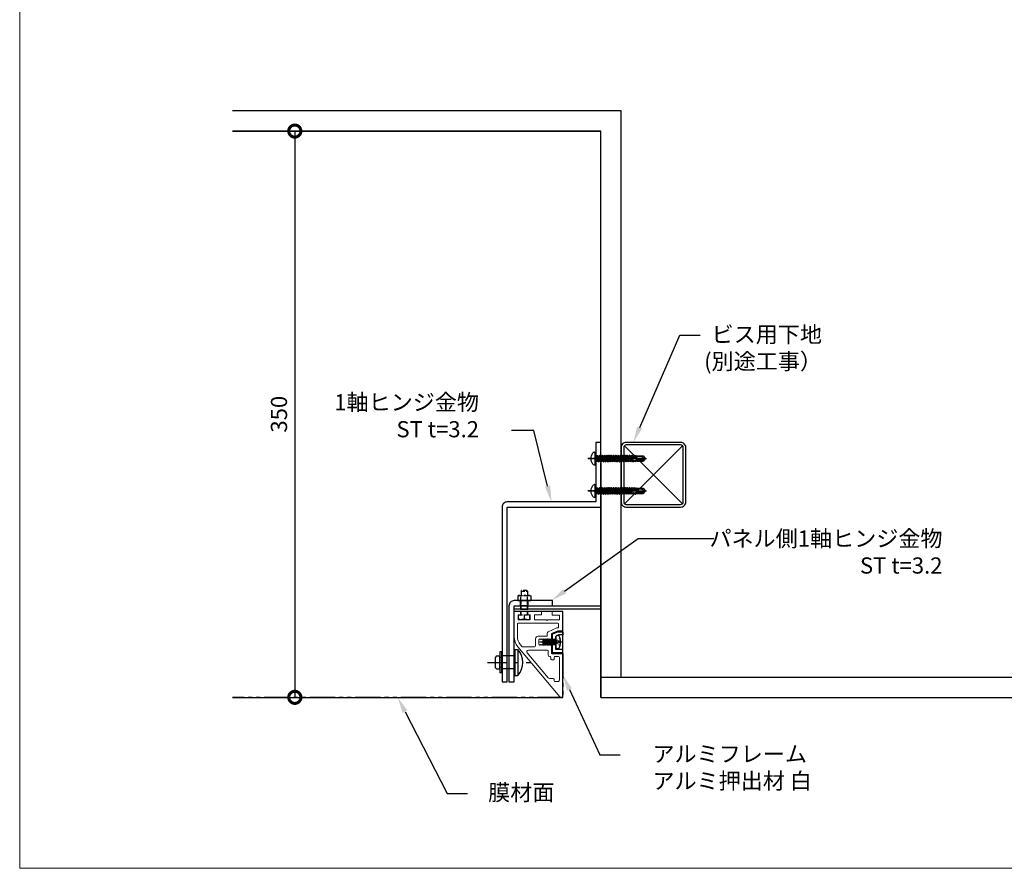
# Model space of a CAD drawing. Units: millimetres. Extents: x 10964 to 106190, y -123477 to -3631.
# Drawn here: x 10966 to 12183, y -39016 to -37967 of the extents above; entities that cross this region are included whole.
import ezdxf
from ezdxf import colors
from ezdxf.entities.mleader import LeaderData, LeaderLine
from ezdxf.math import Vec2, Vec3

# ---------------------------------------------------------------- set-up
doc = ezdxf.new("R2010")
doc.units = ezdxf.units.MM
for name, pattern in [('CENTER', [2, 1.25, -0.25, 0.25, -0.25]), ('CENTER2', [24, 12, -5, 2, -5]), ('DOT', [2, 1, -1]), ('HIDDEN_2', [0.15748, 0.11811, -0.03937]), ('PHANTOM', [11.25, 6.25, -1, 1, -1, 1, -1])]:
    doc.linetypes.add(name, pattern=pattern)
for name, color, linetype in [('(tony-下地材', 7, 'Continuous'), ('(tony-枠', 5, 'Continuous'), ('(tony-照明ボックス', 5, 'Continuous'), ('(tony-金物', 7, 'Continuous'), ('7図面枠-474', 7, 'Continuous'), ('8tony金物', 2, 'Continuous'), ('tony-ビス', 8, 'Continuous'), ('tony-フレーム', 3, 'Continuous'), ('tony-別途工事（下地等）', 8, 'Continuous'), ('tony-別途工事（建築）', 8, 'Continuous'), ('tony-寸法', 4, 'Continuous'), ('tony-文字', 4, 'Continuous'), ('tony-膜材', 7, 'Continuous'), ('tony-金物', 4, 'Continuous')]:
    doc.layers.add(name, color=color, linetype=linetype)
doc.layers.add('型材', color=1, linetype='Continuous', lineweight=13)
doc.styles.add('MSgotic', font='txt', dxfattribs={"width": 0.9})
doc.dimstyles.new('tony_1_10', dxfattribs={"dimscale": 10, "dimtxt": 2, "dimasz": 3, "dimexe": 0, "dimexo": 3, "dimgap": 0.7, "dimtad": 1, "dimdec": 1, "dimzin": 9, "dimdsep": 46, "dimtxsty": 'MSgotic', "dimblk": 'DOTSMALL', "dimcen": 2.5, "dimclrd": 4, "dimclre": 4, "dimclrt": 7, "dimadec": 1, "dimazin": 3, "dimtfac": 1, "dimtdec": 1, "dimtix": 1, "dimtmove": 2, "dimatfit": 3, "dimfxl": 1, "dimarcsym": 2})

# ---------------------------------------------------------------- blocks, each defined once
blk = doc.blocks.new('*U6')
at = {"layer": '8tony金物', "color": 4, "linetype": 'Continuous'}
for p, q in [((1.4, 6.4), (-2.03, 4.86)), ((1.4, 6.4), (3.99, 6.4)), ((4.29, 6.1), (4.29, 4.4)), ((-8, 1.51), (-8, -1.51)), ((-7.51, 1.89), (-7.88, -1.5)), ((-7.65, 1.65), (-7.51, 1.89)), ((-7.37, 1.65), (-7.51, 1.89)), ((-7.14, 1.5), (-7.51, -1.89)), ((-6.71, 1.89), (-7.08, -1.5)), ((-6.85, 1.65), (-6.71, 1.89)), ((-6.57, 1.65), (-6.71, 1.89)), ((-6.34, 1.5), (-6.71, -1.89)), ((-5.91, 1.89), (-6.28, -1.5)), ((-6.05, 1.65), (-5.91, 1.89)), ((-5.77, 1.65), (-5.91, 1.89)), ((-5.54, 1.5), (-5.91, -1.89)), ((-5.11, 1.89), (-5.48, -1.5)), ((-5.25, 1.65), (-5.11, 1.89)), ((-4.97, 1.65), (-5.11, 1.89)), ((-4.74, 1.5), (-5.11, -1.89)), ((-4.31, 1.89), (-4.68, -1.5)), ((-4.45, 1.65), (-4.31, 1.89)), ((-4.17, 1.65), (-4.31, 1.89)), ((-3.94, 1.5), (-4.31, -1.89)), ((-3.51, 1.89), (-3.88, -1.5)), ((-3.65, 1.65), (-3.51, 1.89)), ((-3.37, 1.65), (-3.51, 1.89)), ((-3.14, 1.5), (-3.51, -1.89)), ((-2.71, 1.89), (-3.08, -1.5)), ((-2.85, 1.65), (-2.71, 1.89)), ((-2.57, 1.65), (-2.71, 1.89)), ((-2.34, 1.5), (-2.71, -1.89)), ((-1.91, 1.89), (-2.28, -1.5)), ((-2.21, 4.58), (-2.21, -6.1)), ((-2.05, 1.65), (-1.91, 1.89)), ((-1.77, 1.65), (-1.91, 1.89)), ((-1.54, 1.5), (-1.91, -1.89)), ((-1.11, 1.89), (-1.48, -1.5)), ((-1.25, 1.65), (-1.11, 1.89)), ((-0.97, 1.65), (-1.11, 1.89)), ((-0.74, 1.5), (-1.11, -1.89)), ((0, 1.5), (-0.71, 1.5)), ((-0.21, 0.35), (-0.51, 0.1)), ((-0.51, 0.1), (-0.21, -0.15)), ((1.83, 4.4), (-0.21, 3.48)), ((-0.21, 3.48), (-0.21, 0.35)), ((0, 3.18), (0, -3.18)), ((4.29, 4.4), (1.83, 4.4)), ((2.5, 0.5), (2.5, -0.5)), ((2.99, 0.5), (2.5, 0.5)), ((-7.65, -1.65), (-7.51, -1.89)), ((-7.37, -1.65), (-7.51, -1.89)), ((-6.85, -1.65), (-6.71, -1.89)), ((-6.57, -1.65), (-6.71, -1.89)), ((-6.05, -1.65), (-5.91, -1.89)), ((-5.77, -1.65), (-5.91, -1.89)), ((-5.25, -1.65), (-5.11, -1.89)), ((-4.97, -1.65), (-5.11, -1.89)), ((-4.45, -1.65), (-4.31, -1.89)), ((-4.17, -1.65), (-4.31, -1.89)), ((-3.65, -1.65), (-3.51, -1.89)), ((-3.37, -1.65), (-3.51, -1.89)), ((-2.85, -1.65), (-2.71, -1.89)), ((-2.57, -1.65), (-2.71, -1.89)), ((-2.05, -1.65), (-1.91, -1.89)), ((-1.77, -1.65), (-1.91, -1.89)), ((-1.25, -1.65), (-1.11, -1.89)), ((-0.97, -1.65), (-1.11, -1.89)), ((0, -1.5), (-0.71, -1.5)), ((0, -1.5), (-0.71, -1.5)), ((-0.21, -0.15), (-0.21, -4.4)), ((-0.21, -4.4), (4.29, -4.4)), ((2.5, -0.5), (2.99, -0.5)), ((4.29, -6.1), (4.29, -4.4)), ((-1.91, -6.4), (3.99, -6.4))]:
    blk.add_line(p, q, dxfattribs=at)
at = {"layer": '8tony金物', "color": 8, "linetype": 'PHANTOM'}
blk.add_line((4.29, 0), (-9.76, 0), dxfattribs=at)
at = {"layer": '8tony金物', "color": 4, "linetype": 'DOT'}
for p, q in [((2.7, 2.23), (0.1, 0.5)), ((0.1, 0.5), (0.1, -0.5)), ((2.5, 0.5), (0.1, 0.5)), ((2.7, -2.23), (0.1, -0.5)), ((2.5, -0.5), (0.1, -0.5))]:
    blk.add_line(p, q, dxfattribs=at)
at = {"layer": '8tony金物', "color": 4, "linetype": 'Continuous'}
for centre, radius, start, end in [((3.99, 6.1), 0.3, 0, 90), ((-7.91, 1.8), 0.3, 252.54277, 330), ((-7.11, 1.8), 0.3, 210, 330), ((-6.31, 1.8), 0.3, 210, 330), ((-5.51, 1.8), 0.3, 210, 330), ((-4.71, 1.8), 0.3, 210, 330), ((-3.91, 1.8), 0.3, 210, 330), ((-3.11, 1.8), 0.3, 210, 330), ((-2.31, 1.8), 0.3, 210, 330), ((-1.91, 4.58), 0.3, 114.22775, 180), ((-1.51, 1.8), 0.3, 210, 330), ((-0.71, 1.8), 0.3, 210, 270), ((0.8, 3.18), 0.8, 99.59407, 180), ((1, 2), 2, 53.1301, 99.59407), ((-5.5, 0), 8.5, 3.37229, 25.05761), ((-7.91, -1.8), 0.3, 30, 107.45723), ((-7.11, -1.8), 0.3, 30, 150), ((-6.31, -1.8), 0.3, 30, 150), ((-5.51, -1.8), 0.3, 30, 150), ((-4.71, -1.8), 0.3, 30, 150), ((-3.91, -1.8), 0.3, 30, 150), ((-3.11, -1.8), 0.3, 30, 150), ((-2.31, -1.8), 0.3, 30, 150), ((-1.51, -1.8), 0.3, 30, 150), ((-0.71, -1.8), 0.3, 90, 150), ((0.8, -3.18), 0.8, 180, 260.40593), ((1, -2), 2, 260.40593, 306.8699), ((-5.5, 0), 8.5, 334.94239, 356.62771), ((-1.91, -6.1), 0.3, 180, 270), ((3.99, -6.1), 0.3, 270, 0)]:
    blk.add_arc(centre, radius, start, end, dxfattribs=at)
blk = doc.blocks.new('A$C23660B87')
at = {"layer": '型材', "color": 1}
for p, q in [((-30, 52.7), (-30, 37.64)), ((-26.3, 53), (-29.7, 53)), ((-27.5, 50.7), (-27.5, 48.2)), ((-27.2, 51), (-26.3, 51)), ((-26, 52.7), (-26, 51.3)), ((-21.5, 52.7), (-21.5, 51.3)), ((-13.3, 53), (-21.2, 53)), ((-21.2, 51), (-20.3, 51)), ((-20, 50.7), (-20, 48.2)), ((-17.5, 50.7), (-17.5, 48.2)), ((-13.3, 51), (-17.2, 51)), ((-13, 52.7), (-13, 51.3)), ((-6.5, 52.7), (-6.5, 51.2)), ((-0.3, 53), (-6.2, 53)), ((-2.3, 50.9), (-6.2, 50.9)), ((-2, 50.6), (-2, 48.2)), ((0, 41.3), (0, 52.7)), ((-28, 45.4), (-28, 37.64)), ((-3, 45.9), (-27.5, 45.9)), ((-20.3, 47.9), (-27.2, 47.9)), ((-10.3, 47.9), (-17.2, 47.9)), ((-10.09, 47.81), (-9.96, 47.69)), ((-9.41, 47.81), (-9.54, 47.69)), ((-2.3, 47.9), (-9.2, 47.9)), ((-3.53, 42.96), (-8.91, 40.53)), ((-3, 43), (-3.32, 43)), ((-2.5, 45.4), (-2.5, 43.5)), ((-10, 37.8), (-15.2, 37.8)), ((-9.5, 39.62), (-9.5, 38.3)), ((-7, 39.01), (-7, 36.37)), ((-3.06, 40.97), (-6.82, 39.28)), ((-0.3, 41), (-2.94, 41)), ((-27.66, 31.21), (-1.77, 0.36)), ((-26.13, 32.5), (-25.19, 31.38)), ((-24.81, 31.2), (-17.7, 31.2)), ((-16.7, 36.3), (-16.7, 32.2)), ((-14.7, 32.79), (-14.7, 35.61)), ((-14.43, 35.9), (-14.37, 35.99)), ((-14.43, 32.5), (-14.37, 32.41)), ((-13.97, 35.9), (-14.03, 35.99)), ((-13.97, 32.5), (-14.03, 32.41)), ((-13.63, 35.9), (-13.57, 35.99)), ((-13.63, 32.5), (-13.57, 32.41)), ((-13.17, 35.9), (-13.23, 35.99)), ((-13.17, 32.5), (-13.23, 32.41)), ((-12.83, 35.9), (-12.77, 35.99)), ((-12.83, 32.5), (-12.77, 32.41)), ((-12.37, 35.9), (-12.43, 35.99)), ((-12.37, 32.5), (-12.43, 32.41)), ((-12.03, 35.9), (-11.97, 35.99)), ((-12.03, 32.5), (-11.97, 32.41)), ((-11.57, 35.9), (-11.63, 35.99)), ((-11.57, 32.5), (-11.63, 32.41)), ((-11.23, 35.9), (-11.17, 35.99)), ((-11.23, 32.5), (-11.17, 32.41)), ((-10.77, 35.9), (-10.83, 35.99)), ((-10.77, 32.5), (-10.83, 32.41)), ((-10.43, 35.9), (-10.37, 35.99)), ((-10.43, 32.5), (-10.37, 32.41)), ((-9.97, 35.9), (-10.03, 35.99)), ((-9.97, 32.5), (-10.03, 32.41)), ((-9.63, 35.9), (-9.57, 35.99)), ((-9.63, 32.5), (-9.57, 32.41)), ((-9.17, 35.9), (-9.23, 35.99)), ((-9.17, 32.5), (-9.23, 32.41)), ((-8.83, 35.9), (-8.77, 35.99)), ((-8.83, 32.5), (-8.77, 32.41)), ((-8.37, 35.9), (-8.43, 35.99)), ((-8.37, 32.5), (-8.43, 32.41)), ((-8.03, 35.9), (-7.97, 35.99)), ((-8.03, 32.5), (-7.97, 32.41)), ((-7.57, 35.9), (-7.63, 35.99)), ((-7.57, 32.5), (-7.63, 32.41)), ((-7.23, 35.9), (-7.04, 36.22)), ((-7.23, 32.5), (-7.04, 32.18)), ((-7, 32.03), (-7, 27.5)), ((-21.98, 27.56), (-8.97, 12.06)), ((-9.5, 29.2), (-21.22, 29.2)), ((-9, 26.2), (-9, 28.7)), ((-7.8, 25.2), (-8, 25.2)), ((-7.3, 24.7), (-7.3, 23.7)), ((-0.3, 27.2), (-6.7, 27.2)), ((-5.3, 24.7), (-5.3, 23.7)), ((-2.5, 25.2), (-4.8, 25.2)), ((-2, 24.7), (-2, 10.7)), ((0, 1), (0, 26.9)), ((-5.8, 23.2), (-6.8, 23.2)), ((-5.8, 11.7), (-8.21, 11.7)), ((-5.3, 11.2), (-5.3, 10.2)), ((-3, 9.7), (-4.8, 9.7))]:
    blk.add_line(p, q, dxfattribs=at)
for centre, radius, start, end in [((-29.7, 52.7), 0.3, 90, 180), ((-27.2, 50.7), 0.3, 90, 180), ((-26.3, 52.7), 0.3, 0, 90), ((-26.3, 51.3), 0.3, 270, 0), ((-21.2, 52.7), 0.3, 90, 180), ((-21.2, 51.3), 0.3, 180, 270), ((-20.3, 50.7), 0.3, 0, 90), ((-17.2, 50.7), 0.3, 90, 180), ((-13.3, 52.7), 0.3, 0, 90), ((-13.3, 51.3), 0.3, 270, 0), ((-6.2, 52.7), 0.3, 90, 180), ((-6.2, 51.2), 0.3, 180, 270), ((-2.3, 50.6), 0.3, 0, 90), ((-0.3, 52.7), 0.3, 0, 90), ((-27.5, 45.4), 0.5, 90, 180), ((-27.2, 48.2), 0.3, 180, 270), ((-20.3, 48.2), 0.3, 270, 0), ((-17.2, 48.2), 0.3, 180, 270), ((-10.3, 47.6), 0.3, 45, 90), ((-9.75, 47.9), 0.3, 225, 315), ((-9.2, 47.6), 0.3, 90, 135), ((-3.32, 42.5), 0.5, 90, 114.22775), ((-3, 45.4), 0.5, 0, 90), ((-3, 43.5), 0.5, 270, 0), ((-2.3, 48.2), 0.3, 270, 0), ((-20, 37.64), 10, 180, 220.0043), ((-20, 37.64), 8, 180, 220.0043), ((-15.2, 36.3), 1.5, 90, 180), ((-10, 38.3), 0.5, 270, 0), ((-8.5, 39.62), 1, 114.22775, 180), ((-6.7, 39.01), 0.3, 114.22775, 180), ((-2.94, 40.7), 0.3, 90, 114.22775), ((-0.3, 41.3), 0.3, 270, 0), ((-24.81, 31.7), 0.5, 220.0043, 270), ((-17.7, 32.2), 1, 270, 0), ((-14.5, 35.61), 0.2, 104.47751, 180), ((-14.5, 32.79), 0.2, 180, 255.52249), ((-14.6, 36), 0.2, 284.47751, 330), ((-14.6, 32.4), 0.2, 30, 75.52249), ((-14.2, 35.89), 0.2, 30, 150), ((-14.2, 32.51), 0.2, 210, 330), ((-13.8, 36), 0.2, 210, 330), ((-13.8, 32.4), 0.2, 30, 150), ((-13.4, 35.89), 0.2, 30, 150), ((-13.4, 32.51), 0.2, 210, 330), ((-13, 36), 0.2, 210, 330), ((-13, 32.4), 0.2, 30, 150), ((-12.6, 35.89), 0.2, 30, 150), ((-12.6, 32.51), 0.2, 210, 330), ((-12.2, 36), 0.2, 210, 330), ((-12.2, 32.4), 0.2, 30, 150), ((-11.8, 35.89), 0.2, 30, 150), ((-11.8, 32.51), 0.2, 210, 330), ((-11.4, 36), 0.2, 210, 330), ((-11.4, 32.4), 0.2, 30, 150), ((-11, 35.89), 0.2, 30, 150), ((-11, 32.51), 0.2, 210, 330), ((-10.6, 36), 0.2, 210, 330), ((-10.6, 32.4), 0.2, 30, 150), ((-10.2, 35.89), 0.2, 30, 150), ((-10.2, 32.51), 0.2, 210, 330), ((-9.8, 36), 0.2, 210, 330), ((-9.8, 32.4), 0.2, 30, 150), ((-9.4, 35.89), 0.2, 30, 150), ((-9.4, 32.51), 0.2, 210, 330), ((-9, 36), 0.2, 210, 330), ((-9, 32.4), 0.2, 30, 150), ((-8.6, 35.89), 0.2, 30, 150), ((-8.6, 32.51), 0.2, 210, 330), ((-8.2, 36), 0.2, 210, 330), ((-8.2, 32.4), 0.2, 30, 150), ((-7.8, 35.89), 0.2, 30, 150), ((-7.8, 32.51), 0.2, 210, 330), ((-7.4, 36), 0.2, 210, 330), ((-7.4, 32.4), 0.2, 30, 150), ((-7.3, 36.37), 0.3, 330, 0), ((-7.3, 32.03), 0.3, 0, 30), ((-21.22, 28.2), 1, 90, 220.0043), ((-9.5, 28.7), 0.5, 0, 90), ((-8, 26.2), 1, 180, 270), ((-7.8, 24.7), 0.5, 0, 90), ((-6.7, 27.5), 0.3, 180, 270), ((-4.8, 24.7), 0.5, 90, 180), ((-2.5, 24.7), 0.5, 0, 90), ((-0.3, 26.9), 0.3, 0, 90), ((-6.8, 23.7), 0.5, 180, 270), ((-5.8, 23.7), 0.5, 270, 0), ((-8.21, 12.7), 1, 220.0043, 270), ((-5.8, 11.2), 0.5, 0, 90), ((-4.8, 10.2), 0.5, 180, 270), ((-3, 10.7), 1, 270, 0), ((-1, 1), 1, 220.0043, 0)]:
    blk.add_arc(centre, radius, start, end, dxfattribs=at)
at = {"layer": '8tony金物'}
blk.add_blockref('*U6', (-4.29, 34.2), dxfattribs=at)
blk = doc.blocks.new('*U38')
at = {"layer": '8tony金物', "color": 4, "linetype": 'Continuous'}
for p, q in [((1.4, 6.4), (-2.03, 4.86)), ((1.4, 6.4), (3.99, 6.4)), ((4.29, 6.1), (4.29, 4.4)), ((-8, 1.51), (-8, -1.51)), ((-7.51, 1.89), (-7.88, -1.5)), ((-7.65, 1.65), (-7.51, 1.89)), ((-7.37, 1.65), (-7.51, 1.89)), ((-7.14, 1.5), (-7.51, -1.89)), ((-6.71, 1.89), (-7.08, -1.5)), ((-6.85, 1.65), (-6.71, 1.89)), ((-6.57, 1.65), (-6.71, 1.89)), ((-6.34, 1.5), (-6.71, -1.89)), ((-5.91, 1.89), (-6.28, -1.5)), ((-6.05, 1.65), (-5.91, 1.89)), ((-5.77, 1.65), (-5.91, 1.89)), ((-5.54, 1.5), (-5.91, -1.89)), ((-5.11, 1.89), (-5.48, -1.5)), ((-5.25, 1.65), (-5.11, 1.89)), ((-4.97, 1.65), (-5.11, 1.89)), ((-4.74, 1.5), (-5.11, -1.89)), ((-4.31, 1.89), (-4.68, -1.5)), ((-4.45, 1.65), (-4.31, 1.89)), ((-4.17, 1.65), (-4.31, 1.89)), ((-3.94, 1.5), (-4.31, -1.89)), ((-3.51, 1.89), (-3.88, -1.5)), ((-3.65, 1.65), (-3.51, 1.89)), ((-3.37, 1.65), (-3.51, 1.89)), ((-3.14, 1.5), (-3.51, -1.89)), ((-2.71, 1.89), (-3.08, -1.5)), ((-2.85, 1.65), (-2.71, 1.89)), ((-2.57, 1.65), (-2.71, 1.89)), ((-2.34, 1.5), (-2.71, -1.89)), ((-1.91, 1.89), (-2.28, -1.5)), ((-2.21, 4.58), (-2.21, -6.1)), ((-2.05, 1.65), (-1.91, 1.89)), ((-1.77, 1.65), (-1.91, 1.89)), ((-1.54, 1.5), (-1.91, -1.89)), ((-1.11, 1.89), (-1.48, -1.5)), ((-1.25, 1.65), (-1.11, 1.89)), ((-0.97, 1.65), (-1.11, 1.89)), ((-0.74, 1.5), (-1.11, -1.89)), ((0, 1.5), (-0.71, 1.5)), ((-0.21, 0.35), (-0.51, 0.1)), ((-0.51, 0.1), (-0.21, -0.15)), ((1.83, 4.4), (-0.21, 3.48)), ((-0.21, 3.48), (-0.21, 0.35)), ((0, 3.18), (0, -3.18)), ((4.29, 4.4), (1.83, 4.4)), ((2.5, 0.5), (2.5, -0.5)), ((2.99, 0.5), (2.5, 0.5)), ((-7.65, -1.65), (-7.51, -1.89)), ((-7.37, -1.65), (-7.51, -1.89)), ((-6.85, -1.65), (-6.71, -1.89)), ((-6.57, -1.65), (-6.71, -1.89)), ((-6.05, -1.65), (-5.91, -1.89)), ((-5.77, -1.65), (-5.91, -1.89)), ((-5.25, -1.65), (-5.11, -1.89)), ((-4.97, -1.65), (-5.11, -1.89)), ((-4.45, -1.65), (-4.31, -1.89)), ((-4.17, -1.65), (-4.31, -1.89)), ((-3.65, -1.65), (-3.51, -1.89)), ((-3.37, -1.65), (-3.51, -1.89)), ((-2.85, -1.65), (-2.71, -1.89)), ((-2.57, -1.65), (-2.71, -1.89)), ((-2.05, -1.65), (-1.91, -1.89)), ((-1.77, -1.65), (-1.91, -1.89)), ((-1.25, -1.65), (-1.11, -1.89)), ((-0.97, -1.65), (-1.11, -1.89)), ((0, -1.5), (-0.71, -1.5)), ((0, -1.5), (-0.71, -1.5)), ((-0.21, -0.15), (-0.21, -4.4)), ((-0.21, -4.4), (4.29, -4.4)), ((2.5, -0.5), (2.99, -0.5)), ((4.29, -6.1), (4.29, -4.4)), ((-1.91, -6.4), (3.99, -6.4))]:
    blk.add_line(p, q, dxfattribs=at)
at = {"layer": '8tony金物', "color": 8, "linetype": 'PHANTOM'}
blk.add_line((4.29, 0), (-9.76, 0), dxfattribs=at)
at = {"layer": '8tony金物', "color": 4, "linetype": 'DOT'}
for p, q in [((2.7, 2.23), (0.1, 0.5)), ((0.1, 0.5), (0.1, -0.5)), ((2.5, 0.5), (0.1, 0.5)), ((2.7, -2.23), (0.1, -0.5)), ((2.5, -0.5), (0.1, -0.5))]:
    blk.add_line(p, q, dxfattribs=at)
at = {"layer": '8tony金物', "color": 4, "linetype": 'Continuous'}
for centre, radius, start, end in [((3.99, 6.1), 0.3, 0, 90), ((-7.91, 1.8), 0.3, 252.54277, 330), ((-7.11, 1.8), 0.3, 210, 330), ((-6.31, 1.8), 0.3, 210, 330), ((-5.51, 1.8), 0.3, 210, 330), ((-4.71, 1.8), 0.3, 210, 330), ((-3.91, 1.8), 0.3, 210, 330), ((-3.11, 1.8), 0.3, 210, 330), ((-2.31, 1.8), 0.3, 210, 330), ((-1.91, 4.58), 0.3, 114.22775, 180), ((-1.51, 1.8), 0.3, 210, 330), ((-0.71, 1.8), 0.3, 210, 270), ((0.8, 3.18), 0.8, 99.59407, 180), ((1, 2), 2, 53.1301, 99.59407), ((-5.5, 0), 8.5, 3.37229, 25.05761), ((-7.91, -1.8), 0.3, 30, 107.45723), ((-7.11, -1.8), 0.3, 30, 150), ((-6.31, -1.8), 0.3, 30, 150), ((-5.51, -1.8), 0.3, 30, 150), ((-4.71, -1.8), 0.3, 30, 150), ((-3.91, -1.8), 0.3, 30, 150), ((-3.11, -1.8), 0.3, 30, 150), ((-2.31, -1.8), 0.3, 30, 150), ((-1.51, -1.8), 0.3, 30, 150), ((-0.71, -1.8), 0.3, 90, 150), ((0.8, -3.18), 0.8, 180, 260.40593), ((1, -2), 2, 260.40593, 306.8699), ((-5.5, 0), 8.5, 334.94239, 356.62771), ((-1.91, -6.1), 0.3, 180, 270), ((3.99, -6.1), 0.3, 270, 0)]:
    blk.add_arc(centre, radius, start, end, dxfattribs=at)
blk = doc.blocks.new('一軸ヒンジ金物-0101')
at = {"layer": 'tony-金物', "linetype": 'HIDDEN_2', "ltscale": 20}
for p, q in [((2.74, 6.4), (2.2, 6.09)), ((2.74, 6.4), (9.65, 6.4)), ((4.25, 9.06), (4.63, 9.44)), ((4.25, 9.06), (4.25, 6.4)), ((4.25, 9.06), (8.25, 9.06)), ((7.87, 9.44), (4.63, 9.44)), ((7.87, 9.44), (8.25, 9.06)), ((8.25, 9.06), (8.25, 6.4)), ((9.76, 6.4), (10.3, 6.09)), ((10.3, 6.09), (10.3, 3.2)), ((4.22, 3.2), (4.22, 6.02)), ((4.25, -5.6), (4.25, 3.2)), ((4.25, -5.6), (4.25, 3.2)), ((4.25, -5.6), (4.25, 3.2)), ((4.25, -5.6), (4.25, 3.2)), ((8.25, -5.6), (8.25, 3.2)), ((8.25, -5.6), (8.25, 3.2)), ((8.25, -5.6), (8.25, 3.2)), ((8.25, -5.6), (8.25, 3.2)), ((8.27, 3.2), (8.27, 6.02)), ((2.75, -5.6), (9.75, -5.6)), ((2.75, -5.6), (9.75, -5.6)), ((2.75, -5.6), (9.75, -5.6)), ((2.75, -5.6), (9.75, -5.6)), ((6.25, -5.6), (6.25, -8.4)), ((6.25, -5.6), (6.25, -8.4)), ((6.25, -5.6), (6.25, -8.4)), ((6.25, -5.6), (6.25, -8.4)), ((9.75, -8.09), (9.75, -5.6)), ((9.75, -8.09), (9.75, -5.6)), ((9.75, -8.09), (9.75, -5.6)), ((9.75, -8.09), (9.75, -5.6))]:
    blk.add_line(p, q, dxfattribs=at)
at = {"layer": 'tony-金物', "linetype": 'Continuous'}
for p, q in [((-7.8, -28.5), (-8.8, -28.5)), ((-8.8, -28.5), (-8.8, -41.5)), ((-7.8, -28.5), (-7.8, -41.5)), ((0.35, -27), (0.35, -43)), ((-10.84, -31), (-11.55, -31.71)), ((-11.55, -38.29), (-11.55, -31.71)), ((-10.84, -31), (-9.05, -31)), ((-9.05, -31), (-9.05, -39)), ((-7.55, -32), (-9.05, -32)), ((-11.55, -38.29), (-10.84, -39)), ((-10.84, -39), (-9.05, -39)), ((-7.55, -38), (-9.05, -38)), ((-7.8, -41.5), (-8.8, -41.5)), ((0.35, -39), (-7.55, -39)), ((0.35, -43), (2.35, -43))]:
    blk.add_line(p, q, dxfattribs=at)
at = {"layer": 'tony-金物', "linetype": 'CENTER2'}
blk.add_line((-16.55, -35), (10.3, -35), dxfattribs=at)
at = {"layer": 'tony-金物', "linetype": 'Continuous'}
for points in [[(53.6, 101), (50.4, 101), (50.4, 64.2), (-4.25, 64.2, 0.414214), (-7.45, 61), (-7.45, -47), (-4.25, -47), (-4.25, 61), (53.6, 61), (53.6, 101)], [(23.8, 3.2), (0, 3.2, 0.414214), (-3.2, 0), (-3.2, -47), (0, -47), (0, 0), (23.8, 0), (23.8, 3.2)]]:
    blk.add_lwpolyline(points, format="xyb", dxfattribs=at)
at = {"layer": 'tony-金物', "linetype": 'HIDDEN_2', "ltscale": 20}
for points in [[(2.2, 6.09), (2.2, 3.2), (10.3, 3.2)], [(3.29, -8.4), (2.75, -8.09), (2.75, -5.6)], [(3.29, -8.4), (2.75, -8.09), (2.75, -5.6)], [(3.29, -8.4), (2.75, -8.09), (2.75, -5.6)], [(3.29, -8.4), (2.75, -8.09), (2.75, -5.6)], [(3.29, -8.4), (9.21, -8.4), (9.75, -8.09)], [(3.29, -8.4), (9.21, -8.4), (9.75, -8.09)], [(3.29, -8.4), (9.21, -8.4), (9.75, -8.09)], [(3.29, -8.4), (9.21, -8.4), (9.75, -8.09)]]:
    blk.add_lwpolyline(points, dxfattribs=at)
at = {"layer": 'tony-金物', "linetype": 'Continuous'}
for points in [[(4, 3.2), (8.5, 3.2), (8.5, 0), (4, 0)], [(8.5, 0), (4, 0), (4, 3.2), (8.5, 3.2)], [(4, -2), (8.5, -2), (8.5, 0), (4, 0)]]:
    blk.add_lwpolyline(points, close=True, dxfattribs=at)
for points in [[(0.35, -27), (2.35, -27), (2.35, -43)], [(0.35, -31), (-7.55, -31), (-7.55, -39)]]:
    blk.add_lwpolyline(points, dxfattribs=at)
at = {"layer": 'tony-金物', "linetype": 'HIDDEN_2', "ltscale": 20}
for centre, radius, start, end in [((2.74, 3.28), 3.12, 61.58819, 90.00023), ((6.25, 0.75), 5.65, 69.00226, 110.99772), ((9.76, 3.28), 3.12, 89.99974, 118.41177), ((4.22, -2.75), 5.65, 269.99998, 290.99772), ((4.22, -2.75), 5.65, 269.99998, 290.99772), ((4.22, -2.75), 5.65, 269.99998, 290.99772), ((4.22, -2.75), 5.65, 269.99998, 290.99772), ((8.27, -2.75), 5.65, 249.00224, 269.99998), ((8.27, -2.75), 5.65, 249.00224, 269.99998), ((8.27, -2.75), 5.65, 249.00224, 269.99998), ((8.27, -2.75), 5.65, 249.00224, 269.99998)]:
    blk.add_arc(centre, radius, start, end, dxfattribs=at)
at = {"layer": 'tony-金物', "linetype": 'Continuous'}
blk.add_arc((-6.81, -35), 12.17, 318.88725, 41.11275, dxfattribs=at)
blk = doc.blocks.new('A断面（建築工事）2')
at = {"layer": 'tony-別途工事（下地等）', "color": 8, "ltscale": 1.5}
for p, q in [((-12.5, 12.5), (-12.5, 362.5)), ((-12.5, 362.5), (227.55, 362.5)), ((-12.5, 362.5), (227.55, 362.5)), ((0, 12.5), (-281.41, 12.5)), ((-12.5, 12.5), (-281.41, 12.5))]:
    blk.add_line(p, q, dxfattribs=at)
at = {"layer": 'tony-別途工事（下地等）', "color": 5, "ltscale": 1.5}
for p, q in [((0, 350), (227.55, 350)), ((0, 0), (0, 350)), ((0, 0), (-281.41, 0))]:
    blk.add_line(p, q, dxfattribs=at)
blk = doc.blocks.new('st □-40x40x1.6t-0101')
at = {"layer": '(tony-下地材', "color": 8, "ltscale": 1.5}
for p, q in [((33.43, 6.93), (-2.43, -28.93)), ((33.43, -28.93), (-2.43, 6.93))]:
    blk.add_line(p, q, dxfattribs=at)
at = {"layer": '(tony-金物', "color": 2}
for points in [[(-1.3, -31), (32.3, -31, 0.414214), (35.5, -27.8), (35.5, 5.8, 0.414214), (32.3, 9), (-1.3, 9, 0.414214), (-4.5, 5.8), (-4.5, -27.8, 0.414214)], [(-1.3, -29.4), (32.3, -29.4, 0.414214), (33.9, -27.8), (33.9, 5.8, 0.414214), (32.3, 7.4), (-1.3, 7.4, 0.414214), (-2.9, 5.8), (-2.9, -27.8, 0.414214)]]:
    blk.add_lwpolyline(points, format="xyb", close=True, dxfattribs=at)
blk = doc.blocks.new('A$C4f8922df')
at = {"layer": 'tony-寸法', "color": 2}
blk.add_blockref('st □-40x40x1.6t-0101', (-15.5, 11), dxfattribs=at)
blk = doc.blocks.new('_DotSmall')
at = {"color": 0, "linetype": 'Continuous', "const_width": 0.5}
blk.add_lwpolyline([(-0.0625, 0, 1), (0.0625, 0, 1)], format="xyb", close=True, dxfattribs=at)
blk = doc.blocks.new('*D53')
at = {"layer": 'Defpoints', "color": 0, "transparency": 16777216}
for p in [(11338.7, -38104.4), (11306.3, -38804.4), (11338.7, -38804.4)]:
    blk.add_point(p, dxfattribs=at)
at = {"layer": 'tony-寸法', "color": 4, "lineweight": -2, "transparency": 16777216}
for p, q in [((11308.7, -38104.4), (11306.3, -38104.4)), ((11306.3, -38104.4), (11306.3, -38804.4)), ((11308.7, -38804.4), (11306.3, -38804.4))]:
    blk.add_line(p, q, dxfattribs=at)
at = {"layer": 'tony-寸法', "color": 4, "lineweight": -2, "transparency": 16777216, "xscale": 30, "yscale": 30, "zscale": 30}
for p, rotation in [((11306.3, -38104.4), 90), ((11306.3, -38804.4), 270)]:
    blk.add_blockref('_DotSmall', p, dxfattribs=dict(at, rotation=rotation))
at = {"layer": 'tony-寸法', "color": 7, "transparency": 16777216, "insert": (11289.3, -38454.4), "char_height": 20, "attachment_point": 5, "rotation": 90, "style": 'MSgotic'}
blk.add_mtext('350', dxfattribs=at)
blk = doc.blocks.new('図枠')
at = {"layer": '7図面枠-474', "color": 5, "linetype": 'Continuous', "lineweight": 0}
blk.add_lwpolyline([(13316.4, -38946.8), (13316.4, -34681.8), (10346.4, -34681.8), (10346.4, -38946.8), (13316.4, -38946.8)], dxfattribs=at)
blk = doc.blocks.new('M4dan03')
at = {"color": 9}
blk.add_line((-4.56, 0), (31.47, 0), dxfattribs=at)
at = {"layer": 'tony-ビス'}
for p, q in [((-0.5, 4), (-0.8, 4)), ((-0.5, -4), (-0.5, 4)), ((0, -3.5), (0, 3.5)), ((0, 2.1), (0.32, 1.78)), ((0.32, 1.78), (0.32, -1.78)), ((0.8, 1.77), (0.32, 1.78)), ((0.8, -1.77), (0.8, 1.77)), ((0.8, 1.51), (1.38, -1.91)), ((1.59, -1.54), (0.85, 1.59)), ((0.85, 1.59), (1.55, 1.55)), ((1.82, 2.01), (1.55, 1.55)), ((1.55, 1.55), (2.23, -1.5)), ((1.82, 2.01), (2, 2.05)), ((1.82, 2.01), (2.58, -2.1)), ((2, 2.05), (2.68, -2.1)), ((2, 2.05), (2.32, 1.5)), ((3.02, -1.5), (2.32, 1.5)), ((2.32, 1.5), (2.94, 1.5)), ((3.28, 2.1), (2.94, 1.5)), ((2.94, 1.5), (3.64, -1.5)), ((3.28, 2.1), (3.99, -2.1)), ((3.28, 2.1), (3.38, 2.1)), ((3.38, 2.1), (4.09, -2.1)), ((3.38, 2.1), (3.73, 1.5)), ((4.43, -1.5), (3.73, 1.5)), ((3.73, 1.5), (4.35, 1.5)), ((4.69, 2.1), (4.35, 1.5)), ((4.35, 1.5), (5.05, -1.5)), ((4.69, 2.1), (5.4, -2.1)), ((4.69, 2.1), (4.79, 2.1)), ((4.79, 2.1), (5.5, -2.1)), ((4.79, 2.1), (5.14, 1.5)), ((5.84, -1.5), (5.14, 1.5)), ((5.14, 1.5), (5.76, 1.5)), ((6.1, 2.1), (5.76, 1.5)), ((5.76, 1.5), (6.46, -1.5)), ((6.1, 2.1), (6.81, -2.1)), ((6.1, 2.1), (6.2, 2.1)), ((6.2, 2.1), (6.91, -2.1)), ((6.2, 2.1), (6.55, 1.5)), ((7.25, -1.5), (6.55, 1.5)), ((6.55, 1.5), (7.17, 1.5)), ((7.51, 2.1), (7.17, 1.5)), ((7.17, 1.5), (7.87, -1.5)), ((7.51, 2.1), (8.22, -2.1)), ((7.51, 2.1), (7.61, 2.1)), ((7.61, 2.1), (8.32, -2.1)), ((7.61, 2.1), (7.96, 1.5)), ((8.66, -1.5), (7.96, 1.5)), ((7.96, 1.5), (8.58, 1.5)), ((8.92, 2.1), (8.58, 1.5)), ((8.58, 1.5), (9.28, -1.5)), ((8.92, 2.1), (9.63, -2.1)), ((8.92, 2.1), (9.02, 2.1)), ((9.02, 2.1), (9.73, -2.1)), ((9.02, 2.1), (9.37, 1.5)), ((10.07, -1.5), (9.37, 1.5)), ((9.37, 1.5), (9.99, 1.5)), ((10.33, 2.1), (9.99, 1.5)), ((9.99, 1.5), (10.69, -1.5)), ((10.33, 2.1), (11.04, -2.1)), ((10.33, 2.1), (10.43, 2.1)), ((10.43, 2.1), (11.14, -2.1)), ((10.43, 2.1), (10.78, 1.5)), ((11.48, -1.5), (10.78, 1.5)), ((10.78, 1.5), (11.4, 1.5)), ((11.74, 2.1), (11.4, 1.5)), ((11.4, 1.5), (12.1, -1.5)), ((11.74, 2.1), (12.45, -2.1)), ((11.74, 2.1), (11.84, 2.1)), ((11.84, 2.1), (12.55, -2.1)), ((11.84, 2.1), (12.19, 1.5)), ((12.89, -1.5), (12.19, 1.5)), ((12.19, 1.5), (12.81, 1.5)), ((13.15, 2.1), (12.81, 1.5)), ((12.81, 1.5), (13.51, -1.5)), ((13.15, 2.1), (13.86, -2.1)), ((13.15, 2.1), (13.25, 2.1)), ((13.25, 2.1), (13.96, -2.1)), ((13.25, 2.1), (13.6, 1.5)), ((14.3, -1.5), (13.6, 1.5)), ((13.6, 1.5), (14.22, 1.5)), ((14.56, 2.1), (14.22, 1.5)), ((14.22, 1.5), (14.92, -1.5)), ((14.56, 2.1), (15.27, -2.1)), ((14.56, 2.1), (14.66, 2.1)), ((14.66, 2.1), (15.37, -2.1)), ((14.66, 2.1), (15.01, 1.5)), ((15.71, -1.5), (15.01, 1.5)), ((15.01, 1.5), (15.63, 1.5)), ((15.97, 2.1), (15.63, 1.5)), ((15.63, 1.5), (16.33, -1.5)), ((15.97, 2.1), (16.68, -2.1)), ((15.97, 2.1), (16.07, 2.1)), ((16.07, 2.1), (16.78, -2.1)), ((16.07, 2.1), (16.42, 1.5)), ((17.12, -1.5), (16.42, 1.5)), ((16.42, 1.5), (17.04, 1.5)), ((17.38, 2.1), (17.04, 1.5)), ((17.04, 1.5), (17.74, -1.5)), ((17.38, 2.1), (18.09, -2.1)), ((17.38, 2.1), (17.48, 2.1)), ((17.48, 2.1), (18.19, -2.1)), ((17.48, 2.1), (17.83, 1.5)), ((18.53, -1.5), (17.83, 1.5)), ((17.83, 1.5), (18.45, 1.5)), ((18.79, 2.1), (18.45, 1.5)), ((18.45, 1.5), (19.15, -1.5)), ((18.79, 2.1), (19.5, -2.1)), ((18.79, 2.1), (18.89, 2.1)), ((18.89, 2.1), (19.6, -2.1)), ((18.89, 2.1), (19.24, 1.5)), ((19.94, -1.5), (19.24, 1.5)), ((19.24, 1.5), (19.86, 1.5)), ((20.2, 2.1), (19.86, 1.5)), ((19.86, 1.5), (20.56, -1.5)), ((20.2, 2.1), (20.91, -2.1)), ((20.2, 2.1), (20.3, 2.1)), ((20.3, 2.1), (21.01, -2.1)), ((20.3, 2.1), (20.65, 1.5)), ((20.65, 1.5), (21.27, 1.5)), ((21.35, -1.5), (20.65, 1.5)), ((21.61, 2.1), (21.27, 1.5)), ((21.27, 1.5), (21.97, -1.5)), ((21.61, 2.1), (22.32, -2.1)), ((21.61, 2.1), (21.71, 2.1)), ((21.71, 2.1), (22.42, -2.1)), ((21.71, 2.1), (22.06, 1.5)), ((22.76, -1.5), (22.06, 1.5)), ((22.06, 1.5), (22.68, 1.5)), ((22.73, 1.27), (22.48, 1.25)), ((25.42, -0.32), (22.63, 0.43)), ((23.02, 2.1), (22.68, 1.5)), ((22.68, 1.5), (22.73, 1.27)), ((22.73, 1.27), (23.19, 1.09)), ((22.95, 0.35), (23.38, -1.5)), ((22.95, 0.35), (23.37, 0.03)), ((23.02, 2.1), (23.19, 1.09)), ((23.02, 2.1), (23.12, 2.1)), ((23.12, 2.1), (23.29, 1.1)), ((23.12, 2.1), (23.47, 1.5)), ((23.29, 1.1), (23.19, 1.09)), ((23.29, 1.1), (23.51, 1.31)), ((23.37, 0.03), (23.73, -2.1)), ((23.48, 0), (23.37, 0.03)), ((23.51, 1.31), (23.47, 1.5)), ((23.47, 1.5), (24.09, 1.5)), ((23.47, 0), (23.79, 0.12)), ((23.47, 0), (23.83, -2.1)), ((28.76, 0.2), (23.49, 0.2)), ((24.12, 1.34), (23.51, 1.31)), ((24.17, -1.5), (23.79, 0.12)), ((24.37, 2), (24.09, 1.5)), ((24.09, 1.5), (24.12, 1.34)), ((24.12, 1.34), (24.5, 1.17)), ((24.37, 2), (24.5, 1.17)), ((24.37, 2), (24.63, 1.92)), ((24.81, 1.18), (24.5, 1.17)), ((24.63, 1.92), (24.81, 1.18)), ((24.63, 1.92), (24.88, 1.5)), ((24.81, 1.18), (24.9, 1.39)), ((24.88, 1.5), (25.42, 1.5)), ((24.9, 1.39), (24.88, 1.5)), ((25.42, 1.42), (24.9, 1.39)), ((24.92, -0.19), (24.92, 1.39)), ((29.14, 1.2), (24.92, 1.2)), ((28.51, 0.9), (24.92, 0.9)), ((25.42, 1.7), (29.4, 1.7)), ((25.42, 1.7), (25.42, 1.42)), ((28.51, 0.9), (29.92, 0.09)), ((29.02, 0.05), (28.76, 0.2)), ((29.14, 1.2), (29.4, 1.7)), ((29.92, 0.09), (29.14, 1.2)), ((30.34, 0.36), (29.4, 1.7)), ((30.34, 0.36), (29.92, 0.09)), ((29.92, 0.09), (30.42, 0)), ((29.98, -0.1), (30.42, 0)), ((30.42, 0), (30.34, 0.36)), ((30.34, -0.36), (30.42, 0)), ((-0.5, -4), (-0.8, -4)), ((0, -2.1), (0.32, -1.78)), ((0.8, -1.77), (0.32, -1.78)), ((0.8, -0.95), (1, -1.82)), ((0.8, -1.29), (0.87, -1.59)), ((0.8, -1.6), (0.87, -1.59)), ((1, -1.82), (0.87, -1.59)), ((1, -1.82), (1.38, -1.91)), ((1.38, -1.91), (1.59, -1.54)), ((1.59, -1.54), (2.21, -1.5)), ((2.21, -1.5), (2.23, -1.5)), ((2.58, -2.1), (2.23, -1.5)), ((2.58, -2.1), (2.68, -2.1)), ((2.68, -2.1), (3.02, -1.5)), ((3.02, -1.5), (3.64, -1.5)), ((3.99, -2.1), (3.64, -1.5)), ((3.99, -2.1), (4.09, -2.1)), ((4.09, -2.1), (4.43, -1.5)), ((4.43, -1.5), (5.05, -1.5)), ((5.4, -2.1), (5.05, -1.5)), ((5.4, -2.1), (5.5, -2.1)), ((5.5, -2.1), (5.84, -1.5)), ((5.84, -1.5), (6.46, -1.5)), ((6.81, -2.1), (6.46, -1.5)), ((6.81, -2.1), (6.91, -2.1)), ((6.91, -2.1), (7.25, -1.5)), ((7.25, -1.5), (7.87, -1.5)), ((8.22, -2.1), (7.87, -1.5)), ((8.22, -2.1), (8.32, -2.1)), ((8.32, -2.1), (8.66, -1.5)), ((8.66, -1.5), (9.28, -1.5)), ((9.63, -2.1), (9.28, -1.5)), ((9.63, -2.1), (9.73, -2.1)), ((9.73, -2.1), (10.07, -1.5)), ((10.07, -1.5), (10.69, -1.5)), ((11.04, -2.1), (10.69, -1.5)), ((11.04, -2.1), (11.14, -2.1)), ((11.14, -2.1), (11.48, -1.5)), ((11.48, -1.5), (12.1, -1.5)), ((12.45, -2.1), (12.1, -1.5)), ((12.45, -2.1), (12.55, -2.1)), ((12.55, -2.1), (12.89, -1.5)), ((12.89, -1.5), (13.51, -1.5)), ((13.86, -2.1), (13.51, -1.5)), ((13.86, -2.1), (13.96, -2.1)), ((13.96, -2.1), (14.3, -1.5)), ((14.3, -1.5), (14.92, -1.5)), ((15.27, -2.1), (14.92, -1.5)), ((15.27, -2.1), (15.37, -2.1)), ((15.37, -2.1), (15.71, -1.5)), ((15.71, -1.5), (16.33, -1.5)), ((16.68, -2.1), (16.33, -1.5)), ((16.68, -2.1), (16.78, -2.1)), ((16.78, -2.1), (17.12, -1.5)), ((17.12, -1.5), (17.74, -1.5)), ((18.09, -2.1), (17.74, -1.5)), ((18.09, -2.1), (18.19, -2.1)), ((18.19, -2.1), (18.53, -1.5)), ((18.53, -1.5), (19.15, -1.5)), ((19.5, -2.1), (19.15, -1.5)), ((19.5, -2.1), (19.6, -2.1)), ((19.6, -2.1), (19.94, -1.5)), ((19.94, -1.5), (20.56, -1.5)), ((20.91, -2.1), (20.56, -1.5)), ((20.91, -2.1), (21.01, -2.1)), ((21.01, -2.1), (21.35, -1.5)), ((21.35, -1.5), (21.97, -1.5)), ((22.32, -2.1), (21.97, -1.5)), ((22.32, -2.1), (22.42, -2.1)), ((22.42, -2.1), (22.76, -1.5)), ((22.76, -1.5), (23.38, -1.5)), ((23.73, -2.1), (23.38, -1.5)), ((23.73, -2.1), (23.83, -2.1)), ((23.83, -2.1), (24.17, -1.5)), ((24.17, -1.5), (24.79, -1.5)), ((24.45, -0.06), (24.79, -1.5)), ((24.45, -0.06), (24.74, -0.35)), ((24.74, -0.35), (24.98, -1.83)), ((25.19, -0.47), (24.74, -0.35)), ((24.98, -1.83), (24.79, -1.5)), ((24.98, -1.83), (25.42, -1.7)), ((25.19, -0.47), (25.3, -0.29)), ((25.19, -0.47), (25.42, -1.44)), ((25.42, -0.8), (25.3, -0.29)), ((25.42, -0.32), (25.42, -1.7)), ((28.37, -1.1), (25.42, -1.1)), ((25.42, -1.7), (29.4, -1.7)), ((29.12, -0.71), (29.17, -0.64)), ((29.17, -1.45), (29.4, -1.7)), ((29.4, -1.7), (30.34, -0.36))]:
    blk.add_line(p, q, dxfattribs=at)
for centre, radius, start, end in [((3.7, 0), 6.5, 148.10921, 211.89079), ((-0.8, 2.8), 1.2, 90, 148.10921), ((-0.5, 3.5), 0.5, 0, 90), ((23.17, 0.95), 0.75, 156.07927, 223.54462), ((28.78, -0.36), 0.479, 325, 60), ((29.69, 1.21), 1.34, 240, 282.5), ((-0.8, -2.8), 1.2, 211.89079, 270), ((-0.5, -3.5), 0.5, 270, 0), ((28.37, -0.18), 0.921, 270, 325), ((28.37, -2.2), 1.1, 42.84567, 90), ((29.61, -1.05), 0.594, 145, 222.84567), ((30.27, -1.41), 1.34, 102.5, 145)]:
    blk.add_arc(centre, radius, start, end, dxfattribs=at)

msp = doc.modelspace()

# ---------------------------------------------------------------- linework, layer by layer
at = {"layer": '(tony-照明ボックス'}
for p, q in [((11229.41, -38104.43), (11684.51, -38104.43)), ((11684.51, -38514.42), (11684.51, -38804.43)), ((11684.51, -38804.43), (12124.12, -38804.43))]:
    msp.add_line(p, q, dxfattribs=at)
at = {"layer": 'tony-フレーム', "color": 4, "linetype": 'Continuous'}
msp.add_lwpolyline([(11229.41, -38804.43), (11637.31, -38804.43), (11637.31, -38698.43), (11577.31, -38698.43)], dxfattribs=at)
at = {"layer": 'tony-寸法', "color": 9, "linetype": 'CENTER'}
for p, q in [((11714.25, -38509.22), (11668.47, -38509.22)), ((11714.25, -38549.22), (11668.47, -38549.22))]:
    msp.add_line(p, q, dxfattribs=at)
at = {"layer": 'tony-膜材', "color": 5, "linetype": 'PHANTOM', "ltscale": 5}
msp.add_lwpolyline([(11636.71, -38722.43), (11631.43, -38722.43), (11631.19, -38722.48), (11623.66, -38725.87), (11623.31, -38726.41), (11623.31, -38749.43), (11623.48, -38749.85), (11623.91, -38750.03), (11637.31, -38750.03), (11637.31, -38804.43), (11229.41, -38804.43)], dxfattribs=at)
at = {"layer": 'tony-金物', "linetype": 'Continuous'}
msp.add_lwpolyline([(11577.31, -38691.23), (11684.51, -38691.23), (11684.51, -38695.23), (11577.31, -38695.23)], close=True, dxfattribs=at)

# ---------------------------------------------------------------- block references
at = {"layer": '(tony-枠'}
msp.add_blockref('図枠', (619.92, -68.92), dxfattribs=at)
at = {"layer": '(tony-枠', "xscale": 2, "yscale": 2, "zscale": 2, "rotation": 270}
msp.add_blockref('A$C4f8922df', (11749.51, -38529.22), dxfattribs=at)
at = {"layer": 'tony-ビス', "xscale": -2, "yscale": 2, "zscale": 2, "rotation": 180}
for p in [(11678.11, -38509.22), (11678.11, -38549.22)]:
    msp.add_blockref('M4dan03', p, dxfattribs=at)
at = {"layer": 'tony-別途工事（建築）', "xscale": -2, "yscale": 2, "zscale": 2}
msp.add_blockref('A断面（建築工事）2', (11684.51, -38804.43), dxfattribs=at)
at = {"layer": 'tony-寸法', "linetype": 'ByBlock', "xscale": 2, "yscale": 2, "zscale": 2, "rotation": 0.0002589051882875281}
msp.add_blockref('*U38', (11628.73, -38736.03), dxfattribs=at)
at = {"layer": 'tony-金物', "linetype": 'Continuous', "xscale": 2, "yscale": 2, "zscale": 2}
msp.add_blockref('一軸ヒンジ金物-0101', (11577.31, -38691.23), dxfattribs=at)
at = {"layer": '型材', "xscale": 2, "yscale": 2, "zscale": 2, "rotation": 4.345824345124829e-05}
msp.add_blockref('A$C23660B87', (11637.31, -38804.43), dxfattribs=at)

# ---------------------------------------------------------------- dimensions: what is measured, and where the dimension line sits
at = {"layer": 'tony-寸法'}
dim = msp.add_linear_dim(base=(11306.34, -38804.43), p1=(11338.67, -38104.43), p2=(11338.67, -38804.43), angle=90, text='350', dimstyle='tony_1_10', dxfattribs=at)
dim.commit()
dim.dimension.update_dxf_attribs({"geometry": '*D53', "text_midpoint": (11289.34, -38454.43)})

# ---------------------------------------------------------------- leaders
at = {"layer": 'tony-文字'}
ml = msp.add_multileader_mtext('Standard', dxfattribs=at)
ml.set_content('ビス用下地\\P(別途工事）', color=256, style='MSgotic')
ml.set_leader_properties()
ml.build(insert=Vec2(0, 0))
ml.multileader.update_dxf_attribs({"text_right_attachment_type": 3, "dogleg_length": 0.36, "arrow_head_size": 20, "scale": 20})
ctx = ml.context
ctx.base_point, ctx.scale, ctx.char_height, ctx.arrow_head_size, ctx.landing_gap_size, ctx.plane_origin = Vec3(11807.1, -38356.87), 20, 20, 20, 40, Vec3(12151.81, -39142.19)
ctx.right_attachment, ctx.text_align_type = 3, 2
notes = []
notes.append((ctx, [(1, (1, 1, 0), (11782.07, -38356.87), (1, 0), 25.04, [(0, [(11724.51, -38489.22)], 0, [])])]))
ctx.mtext.insert, ctx.mtext.alignment, ctx.mtext.flow_direction = Vec3(11957.75, -38345.71), 3, 5
ml = msp.add_multileader_mtext('Standard', dxfattribs=at)
ml.set_content('1軸ヒンジ金物\\PST t=3.2', color=256, style='MSgotic')
ml.set_leader_properties()
ml.build(insert=Vec2(0, 0))
ml.multileader.update_dxf_attribs({"text_right_attachment_type": 3, "dogleg_length": 1.25, "arrow_head_size": 20, "scale": 20})
ctx = ml.context
ctx.base_point, ctx.scale, ctx.char_height, ctx.arrow_head_size, ctx.landing_gap_size, ctx.plane_origin = Vec3(11345.87, -38439.66), 20, 20, 20, 40, Vec3(11623.46, -38562.82)
ctx.right_attachment, ctx.text_align_type = 3, 2
notes.append((ctx, [(1, (1, 1, 0), (11601.63, -38474.41), (-1, 0), 27.74, [(0, [(11623.46, -38562.82)], 0, [])])]))
ctx.mtext.insert, ctx.mtext.alignment, ctx.mtext.flow_direction = Vec3(11533.89, -38429.61), 3, 5
ml = msp.add_multileader_mtext('Standard', dxfattribs=at)
ml.set_content('パネル側1軸ヒンジ金物\\PST t=3.2', color=256, style='MSgotic')
ml.set_leader_properties()
ml.build(insert=Vec2(0, 0))
ml.multileader.update_dxf_attribs({"text_right_attachment_type": 3, "dogleg_length": 1.25, "arrow_head_size": 20, "scale": 20})
ctx = ml.context
ctx.base_point, ctx.scale, ctx.char_height, ctx.arrow_head_size, ctx.landing_gap_size, ctx.plane_origin = Vec3(11823.98, -38608.15), 20, 20, 20, 40, Vec3(11623.46, -38684.83)
ctx.right_attachment, ctx.text_align_type = 3, 2
notes.append((ctx, [(0, (1, 1, 0), (11730.6, -38608.15), (1, 0), 93.38, [(0, [(11623.46, -38684.83)], 0, [])])]))
ctx.mtext.insert, ctx.mtext.alignment, ctx.mtext.flow_direction = Vec3(12106.66, -38598.1), 3, 5
ml = msp.add_multileader_mtext('Standard', dxfattribs=at)
ml.set_content('アルミフレーム\\Pアルミ押出材 白', color=256, style='MSgotic')
ml.set_leader_properties()
ml.build(insert=Vec2(0, 0))
ml.multileader.update_dxf_attribs({"text_right_attachment_type": 3, "dogleg_length": 0.36, "arrow_head_size": 20, "scale": 20})
ctx = ml.context
ctx.base_point, ctx.scale, ctx.char_height, ctx.arrow_head_size, ctx.landing_gap_size, ctx.plane_origin = Vec3(11708.23, -38875.45), 20, 20, 20, 40, Vec3(11899.68, -37727.88)
ctx.right_attachment = 3
notes.append((ctx, [(1, (1, 1, 0), (11683.19, -38875.45), (1, 0), 25.04, [(0, [(11637.31, -38776.53)], 0, [])])]))
ctx.mtext.insert, ctx.mtext.flow_direction = Vec3(11748.23, -38864.38), 5
ml = msp.add_multileader_mtext('Standard', dxfattribs=at)
ml.set_content('膜材面', color=256, style='MSgotic')
ml.set_leader_properties()
ml.build(insert=Vec2(0, 0))
ml.multileader.update_dxf_attribs({"text_right_attachment_type": 3, "dogleg_length": 0.36, "arrow_head_size": 20, "scale": 20})
ctx = ml.context
ctx.base_point, ctx.scale, ctx.char_height, ctx.arrow_head_size, ctx.landing_gap_size, ctx.plane_origin = Vec3(11519.68, -38923.14), 20, 20, 20, 40, Vec3(11703.56, -37822.23)
ctx.right_attachment, ctx.text_align_type = 3, 2
notes.append((ctx, [(1, (1, 1, 0), (11494.65, -38923.14), (1, 0), 25.04, [(0, [(11433.36, -38804.43)], 0, [])])]))
ctx.mtext.insert, ctx.mtext.alignment, ctx.mtext.flow_direction = Vec3(11627.11, -38911.92), 3, 5
for ctx, leaders in notes:
    for number, flags, end, landing, length, lines in leaders:
        leader = LeaderData()
        leader.index, (leader.has_last_leader_line, leader.has_dogleg_vector, leader.attachment_direction) = number, flags
        leader.last_leader_point, leader.dogleg_vector, leader.dogleg_length = Vec3(end), Vec3(landing), length
        for number, points, colour, breaks in lines:
            line = LeaderLine()
            line.index, line.vertices, line.color, line.breaks = number, Vec3.list(points), colors.encode_raw_color(colour), breaks
            leader.lines.append(line)
        ctx.leaders.append(leader)

doc.saveas('drawing.dxf')
